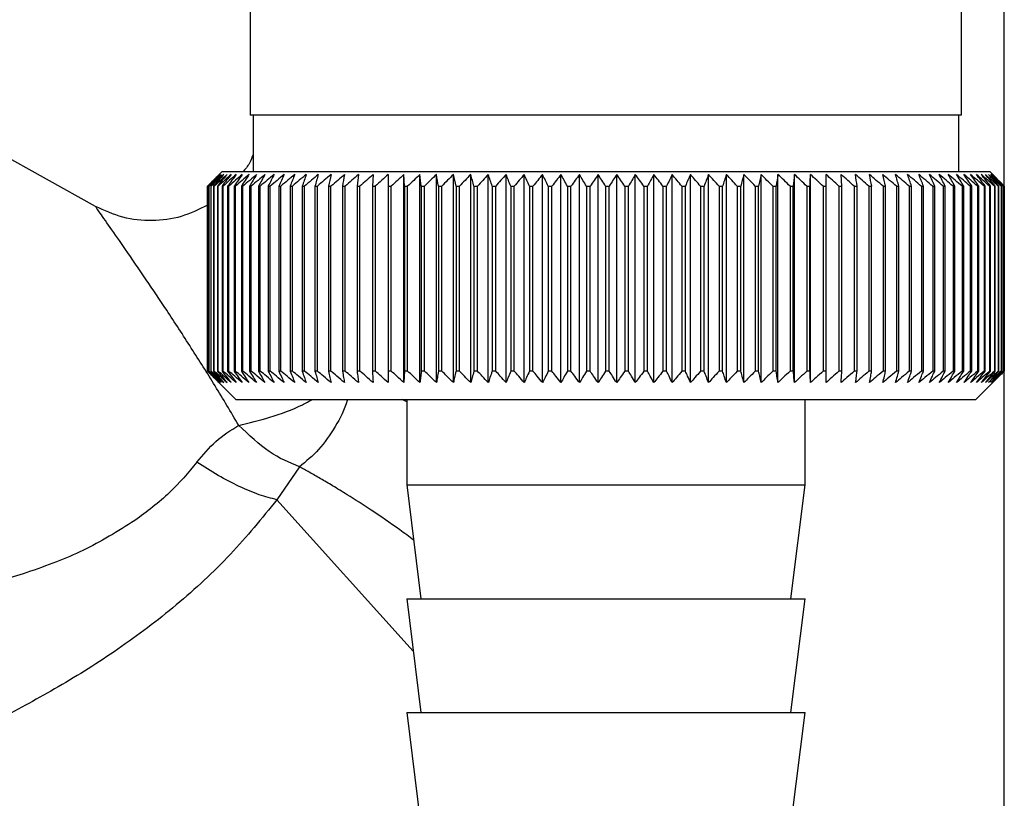
# Model space of a CAD drawing. Units: millimetres. Extents: x 0 to 420, y 0 to 297.
# Drawn here: x 103 to 106, y 151 to 154 of the extents above; entities that cross this region are included whole.
import ezdxf

# ---------------------------------------------------------------- set-up
doc = ezdxf.new("R2010")
doc.units = ezdxf.units.MM
doc.layers.add('DEFAULT', color=179, linetype='Continuous')

msp = doc.modelspace()

# ---------------------------------------------------------------- linework, layer by layer
at = {"layer": 'DEFAULT', "linetype": 'Continuous', "lineweight": 30}
for p, q in [((105.9583, 153.8127), (105.9583, 156.6127)), ((106.1083, 147.5627), (106.1083, 154.6627)), ((103.4583, 154.6127), (103.4583, 153.8127)), ((102.9145, 153.4916), (101.7463, 154.1391)), ((104.7083, 153.8127), (103.4583, 153.8127)), ((103.4683, 153.8127), (103.4683, 153.6127)), ((105.9583, 153.8127), (104.7083, 153.8127)), ((105.9483, 153.6127), (105.9483, 153.8127)), ((103.3583, 153.6127), (103.3273, 153.5817)), ((106.0583, 153.6127), (103.3583, 153.6127)), ((103.8902, 153.6034), (103.8877, 153.5627)), ((104.0004, 153.5627), (103.9983, 153.6034)), ((103.9983, 152.872), (103.9983, 153.6034)), ((104.0549, 152.872), (104.0549, 153.6034)), ((104.113, 152.872), (104.113, 153.6034)), ((104.1725, 152.872), (104.1725, 153.6034)), ((104.2332, 152.872), (104.2332, 153.6034)), ((104.295, 152.872), (104.295, 153.6034)), ((104.3578, 152.872), (104.3578, 153.6034)), ((104.4214, 152.872), (104.4214, 153.6034)), ((104.4856, 152.872), (104.4856, 153.6034)), ((104.5504, 152.872), (104.5504, 153.6034)), ((104.6155, 152.872), (104.6155, 153.6034)), ((104.6808, 152.872), (104.6808, 153.6034)), ((104.7462, 152.872), (104.7462, 153.6034)), ((104.8116, 152.872), (104.8116, 153.6034)), ((104.8767, 152.872), (104.8767, 153.6034)), ((104.9413, 152.872), (104.9413, 153.6034)), ((105.0055, 152.872), (105.0055, 153.6034)), ((105.069, 152.872), (105.069, 153.6034)), ((105.1316, 152.872), (105.1316, 153.6034)), ((105.1932, 152.872), (105.1932, 153.6034)), ((105.2538, 152.872), (105.2538, 153.6034)), ((105.313, 152.872), (105.313, 153.6034)), ((105.3709, 152.872), (105.3709, 153.6034)), ((105.4272, 152.872), (105.4272, 153.6034)), ((105.5377, 153.5627), (105.5348, 153.6034)), ((106.1083, 153.5627), (106.0583, 153.6127)), ((103.3084, 152.9127), (103.3084, 153.5627)), ((103.309, 153.5627), (103.3094, 153.5627)), ((103.309, 153.5627), (103.309, 152.9127)), ((103.3094, 152.9127), (103.3094, 153.5627)), ((103.3126, 153.5627), (103.3137, 153.5627)), ((103.3126, 153.5627), (103.3126, 152.9127)), ((103.3137, 152.9127), (103.3137, 153.5627)), ((103.3195, 153.5627), (103.3212, 153.5627)), ((103.3195, 153.5627), (103.3195, 152.9127)), ((103.3212, 152.9127), (103.3212, 153.5627)), ((103.3296, 153.5627), (103.3319, 153.5627)), ((103.3296, 153.5627), (103.3296, 152.9127)), ((103.3319, 152.9127), (103.3319, 153.5627)), ((103.3429, 153.5627), (103.3458, 153.5627)), ((103.3429, 153.5627), (103.3429, 152.9127)), ((103.3458, 152.9127), (103.3458, 153.5627)), ((103.3593, 153.5627), (103.3628, 153.5627)), ((103.3593, 153.5627), (103.3593, 152.9127)), ((103.3628, 152.9127), (103.3628, 153.5627)), ((103.3789, 153.5627), (103.383, 153.5627)), ((103.3789, 153.5627), (103.3789, 152.9127)), ((103.383, 152.9127), (103.383, 153.5627)), ((103.4015, 153.5627), (103.4062, 153.5627)), ((103.4015, 153.5627), (103.4015, 152.9127)), ((103.4062, 152.9127), (103.4062, 153.5627)), ((103.4272, 153.5627), (103.4324, 153.5627)), ((103.4272, 153.5627), (103.4272, 152.9127)), ((103.4324, 152.9127), (103.4324, 153.5627)), ((103.4559, 153.5627), (103.4616, 153.5627)), ((103.4559, 153.5627), (103.4559, 152.9127)), ((103.4616, 152.9127), (103.4616, 153.5627)), ((103.4874, 153.5627), (103.4937, 153.5627)), ((103.4874, 153.5627), (103.4874, 152.9127)), ((103.4937, 152.9127), (103.4937, 153.5627)), ((103.5218, 153.5627), (103.5286, 153.5627)), ((103.5218, 153.5627), (103.5218, 152.9127)), ((103.5286, 152.9127), (103.5286, 153.5627)), ((103.5589, 153.5627), (103.5662, 153.5627)), ((103.5589, 153.5627), (103.5589, 152.9127)), ((103.5662, 152.9127), (103.5662, 153.5627)), ((103.5987, 153.5627), (103.6065, 153.5627)), ((103.5987, 153.5627), (103.5987, 152.9127)), ((103.6065, 152.9127), (103.6065, 153.5627)), ((103.641, 153.5627), (103.6493, 153.5627)), ((103.641, 153.5627), (103.641, 152.9127)), ((103.6493, 152.9127), (103.6493, 153.5627)), ((103.6858, 153.5627), (103.6946, 153.5627)), ((103.6858, 153.5627), (103.6858, 152.9127)), ((103.6946, 152.9127), (103.6946, 153.5627)), ((103.733, 153.5627), (103.7422, 153.5627)), ((103.733, 153.5627), (103.733, 152.9127)), ((103.7422, 152.9127), (103.7422, 153.5627)), ((103.7825, 153.5627), (103.7921, 153.5627)), ((103.7825, 153.5627), (103.7825, 152.9127)), ((103.7921, 152.9127), (103.7921, 153.5627)), ((103.834, 153.5627), (103.8441, 153.5627)), ((103.834, 153.5627), (103.834, 152.9127)), ((103.8441, 152.9127), (103.8441, 153.5627)), ((103.8877, 153.5627), (103.8981, 153.5627)), ((103.8877, 153.5627), (103.8877, 152.9127)), ((103.8981, 152.9127), (103.8981, 153.5627)), ((103.9432, 153.5627), (103.9539, 153.5627)), ((103.9432, 153.5627), (103.9432, 152.9127)), ((103.9539, 152.9127), (103.9539, 153.5627)), ((104.0004, 153.5627), (104.0115, 153.5627)), ((104.0004, 153.5627), (104.0004, 152.9127)), ((104.0115, 152.9127), (104.0115, 153.5627)), ((104.0594, 153.5627), (104.0708, 153.5627)), ((104.0594, 153.5627), (104.0594, 152.9127)), ((104.0708, 152.9127), (104.0708, 153.5627)), ((104.1198, 153.5627), (104.1315, 153.5627)), ((104.1198, 153.5627), (104.1198, 152.9127)), ((104.1315, 152.9127), (104.1315, 153.5627)), ((104.1816, 153.5627), (104.1935, 153.5627)), ((104.1816, 153.5627), (104.1816, 152.9127)), ((104.1935, 152.9127), (104.1935, 153.5627)), ((104.2446, 153.5627), (104.2567, 153.5627)), ((104.2446, 153.5627), (104.2446, 152.9127)), ((104.2567, 152.9127), (104.2567, 153.5627)), ((104.3087, 153.5627), (104.321, 153.5627)), ((104.3087, 153.5627), (104.3087, 152.9127)), ((104.321, 152.9127), (104.321, 153.5627)), ((104.3737, 153.5627), (104.3862, 153.5627)), ((104.3737, 153.5627), (104.3737, 152.9127)), ((104.3862, 152.9127), (104.3862, 153.5627)), ((104.4395, 153.5627), (104.4521, 153.5627)), ((104.4395, 153.5627), (104.4395, 152.9127)), ((104.4521, 152.9127), (104.4521, 153.5627)), ((104.5059, 153.5627), (104.5186, 153.5627)), ((104.5059, 153.5627), (104.5059, 152.9127)), ((104.5186, 152.9127), (104.5186, 153.5627)), ((104.5728, 153.5627), (104.5855, 153.5627)), ((104.5728, 153.5627), (104.5728, 152.9127)), ((104.5855, 152.9127), (104.5855, 153.5627)), ((104.6399, 153.5627), (104.6528, 153.5627)), ((104.6399, 153.5627), (104.6399, 152.9127)), ((104.6528, 152.9127), (104.6528, 153.5627)), ((104.7073, 153.5627), (104.7073, 152.9127)), ((104.7073, 153.5627), (104.7201, 153.5627)), ((104.7201, 152.9127), (104.7201, 153.5627)), ((104.7746, 153.5627), (104.7874, 153.5627)), ((104.7746, 153.5627), (104.7746, 152.9127)), ((104.7874, 152.9127), (104.7874, 153.5627)), ((104.8418, 153.5627), (104.8546, 153.5627)), ((104.8418, 153.5627), (104.8418, 152.9127)), ((104.8546, 152.9127), (104.8546, 153.5627)), ((104.9087, 153.5627), (104.9214, 153.5627)), ((104.9087, 153.5627), (104.9087, 152.9127)), ((104.9214, 152.9127), (104.9214, 153.5627)), ((104.9751, 153.5627), (104.9877, 153.5627)), ((104.9751, 153.5627), (104.9751, 152.9127)), ((104.9877, 152.9127), (104.9877, 153.5627)), ((105.041, 153.5627), (105.0534, 153.5627)), ((105.041, 153.5627), (105.041, 152.9127)), ((105.0534, 152.9127), (105.0534, 153.5627)), ((105.106, 153.5627), (105.1183, 153.5627)), ((105.106, 153.5627), (105.106, 152.9127)), ((105.1183, 152.9127), (105.1183, 153.5627)), ((105.1701, 153.5627), (105.1822, 153.5627)), ((105.1701, 153.5627), (105.1701, 152.9127)), ((105.1822, 152.9127), (105.1822, 153.5627)), ((105.2331, 153.5627), (105.245, 153.5627)), ((105.2331, 153.5627), (105.2331, 152.9127)), ((105.245, 152.9127), (105.245, 153.5627)), ((105.295, 153.5627), (105.3066, 153.5627)), ((105.295, 153.5627), (105.295, 152.9127)), ((105.3066, 152.9127), (105.3066, 153.5627)), ((105.3554, 153.5627), (105.3668, 153.5627)), ((105.3554, 153.5627), (105.3554, 152.9127)), ((105.3668, 152.9127), (105.3668, 153.5627)), ((105.4144, 153.5627), (105.4255, 153.5627)), ((105.4144, 153.5627), (105.4144, 152.9127)), ((105.4255, 152.9127), (105.4255, 153.5627)), ((105.4718, 153.5627), (105.4825, 153.5627)), ((105.4718, 153.5627), (105.4718, 152.9127)), ((105.4825, 152.9127), (105.4825, 153.5627)), ((105.5273, 153.5627), (105.5377, 153.5627)), ((105.5273, 153.5627), (105.5273, 152.9127)), ((105.5377, 152.9127), (105.5377, 153.5627)), ((105.581, 153.5627), (105.591, 153.5627)), ((105.581, 153.5627), (105.581, 152.9127)), ((105.591, 152.9127), (105.591, 153.5627)), ((105.6327, 153.5627), (105.6422, 153.5627)), ((105.6327, 153.5627), (105.6327, 152.9127)), ((105.6422, 152.9127), (105.6422, 153.5627)), ((105.6822, 153.5627), (105.6913, 153.5627)), ((105.6822, 153.5627), (105.6822, 152.9127)), ((105.6913, 152.9127), (105.6913, 153.5627)), ((105.7294, 153.5627), (105.7382, 153.5627)), ((105.7294, 153.5627), (105.7294, 152.9127)), ((105.7382, 152.9127), (105.7382, 153.5627)), ((105.7743, 153.5627), (105.7826, 153.5627)), ((105.7743, 153.5627), (105.7743, 152.9127)), ((105.7826, 152.9127), (105.7826, 153.5627)), ((105.8168, 153.5627), (105.8245, 153.5627)), ((105.8168, 153.5627), (105.8168, 152.9127)), ((105.8245, 152.9127), (105.8245, 153.5627)), ((105.8566, 153.5627), (105.8639, 153.5627)), ((105.8566, 153.5627), (105.8566, 152.9127)), ((105.8639, 152.9127), (105.8639, 153.5627)), ((105.8938, 153.5627), (105.9006, 153.5627)), ((105.8938, 153.5627), (105.8938, 152.9127)), ((105.9006, 152.9127), (105.9006, 153.5627)), ((105.9283, 153.5627), (105.9345, 153.5627)), ((105.9283, 153.5627), (105.9283, 152.9127)), ((105.9345, 152.9127), (105.9345, 153.5627)), ((105.9599, 153.5627), (105.9656, 153.5627)), ((105.9599, 153.5627), (105.9599, 152.9127)), ((105.9656, 152.9127), (105.9656, 153.5627)), ((105.9886, 153.5627), (105.9938, 153.5627)), ((105.9886, 153.5627), (105.9886, 152.9127)), ((105.9938, 152.9127), (105.9938, 153.5627)), ((106.0144, 153.5627), (106.019, 153.5627)), ((106.0144, 153.5627), (106.0144, 152.9127)), ((106.019, 152.9127), (106.019, 153.5627)), ((106.0371, 153.5627), (106.0411, 153.5627)), ((106.0371, 153.5627), (106.0371, 152.9127)), ((106.0411, 152.9127), (106.0411, 153.5627)), ((106.0568, 153.5627), (106.0602, 153.5627)), ((106.0568, 153.5627), (106.0568, 152.9127)), ((106.0602, 152.9127), (106.0602, 153.5627)), ((106.0734, 153.5627), (106.0761, 153.5627)), ((106.0734, 153.5627), (106.0734, 152.9127)), ((106.0761, 152.9127), (106.0761, 153.5627)), ((106.0867, 153.5627), (106.0889, 153.5627)), ((106.0867, 153.5627), (106.0867, 152.9127)), ((106.0889, 152.9127), (106.0889, 153.5627)), ((106.0969, 153.5627), (106.0985, 153.5627)), ((106.0969, 153.5627), (106.0969, 152.9127)), ((106.0985, 152.9127), (106.0985, 153.5627)), ((106.1039, 153.5627), (106.1049, 153.5627)), ((106.1039, 153.5627), (106.1039, 152.9127)), ((106.1049, 152.9127), (106.1049, 153.5627)), ((106.1077, 153.5627), (106.108, 153.5627)), ((106.1077, 153.5627), (106.1077, 152.9127)), ((106.108, 152.9127), (106.108, 153.5627)), ((106.1083, 153.5627), (106.1083, 153.5627)), ((106.1083, 153.5627), (106.1083, 152.9127)), ((106.1083, 152.9127), (106.1083, 153.5627)), ((103.3094, 152.9127), (103.309, 152.9127)), ((103.3137, 152.9127), (103.3126, 152.9127)), ((103.3212, 152.9127), (103.3195, 152.9127)), ((103.3319, 152.9127), (103.3296, 152.9127)), ((103.3458, 152.9127), (103.3429, 152.9127)), ((103.3628, 152.9127), (103.3593, 152.9127)), ((103.383, 152.9127), (103.3789, 152.9127)), ((103.4062, 152.9127), (103.4015, 152.9127)), ((103.4324, 152.9127), (103.4272, 152.9127)), ((103.4616, 152.9127), (103.4559, 152.9127)), ((103.4937, 152.9127), (103.4874, 152.9127)), ((103.5286, 152.9127), (103.5218, 152.9127)), ((103.5662, 152.9127), (103.5589, 152.9127)), ((103.6065, 152.9127), (103.5987, 152.9127)), ((103.6493, 152.9127), (103.641, 152.9127)), ((103.6946, 152.9127), (103.6858, 152.9127)), ((103.7422, 152.9127), (103.733, 152.9127)), ((103.7921, 152.9127), (103.7825, 152.9127)), ((103.8441, 152.9127), (103.834, 152.9127)), ((103.8981, 152.9127), (103.8877, 152.9127)), ((103.9539, 152.9127), (103.9432, 152.9127)), ((104.0115, 152.9127), (104.0004, 152.9127)), ((104.0708, 152.9127), (104.0594, 152.9127)), ((104.1315, 152.9127), (104.1198, 152.9127)), ((104.1935, 152.9127), (104.1816, 152.9127)), ((104.2567, 152.9127), (104.2446, 152.9127)), ((104.321, 152.9127), (104.3087, 152.9127)), ((104.3862, 152.9127), (104.3737, 152.9127)), ((104.4521, 152.9127), (104.4395, 152.9127)), ((104.5186, 152.9127), (104.5059, 152.9127)), ((104.5855, 152.9127), (104.5728, 152.9127)), ((104.6528, 152.9127), (104.6399, 152.9127)), ((104.7201, 152.9127), (104.7073, 152.9127)), ((104.7874, 152.9127), (104.7746, 152.9127)), ((104.8546, 152.9127), (104.8418, 152.9127)), ((104.9214, 152.9127), (104.9087, 152.9127)), ((104.9877, 152.9127), (104.9751, 152.9127)), ((105.0534, 152.9127), (105.041, 152.9127)), ((105.1183, 152.9127), (105.106, 152.9127)), ((105.1822, 152.9127), (105.1701, 152.9127)), ((105.245, 152.9127), (105.2331, 152.9127)), ((105.3066, 152.9127), (105.295, 152.9127)), ((105.3668, 152.9127), (105.3554, 152.9127)), ((105.4255, 152.9127), (105.4144, 152.9127)), ((105.4825, 152.9127), (105.4718, 152.9127)), ((105.5377, 152.9127), (105.5273, 152.9127)), ((105.591, 152.9127), (105.581, 152.9127)), ((105.6422, 152.9127), (105.6327, 152.9127)), ((105.6913, 152.9127), (105.6822, 152.9127)), ((105.7382, 152.9127), (105.7294, 152.9127)), ((105.7826, 152.9127), (105.7743, 152.9127)), ((105.8245, 152.9127), (105.8168, 152.9127)), ((105.8639, 152.9127), (105.8566, 152.9127)), ((105.9006, 152.9127), (105.8938, 152.9127)), ((105.9345, 152.9127), (105.9283, 152.9127)), ((105.9656, 152.9127), (105.9599, 152.9127)), ((105.9938, 152.9127), (105.9886, 152.9127)), ((106.0083, 152.8127), (106.1083, 152.9127)), ((106.019, 152.9127), (106.0144, 152.9127)), ((106.0411, 152.9127), (106.0371, 152.9127)), ((106.0602, 152.9127), (106.0568, 152.9127)), ((106.0761, 152.9127), (106.0734, 152.9127)), ((106.0889, 152.9127), (106.0867, 152.9127)), ((106.0985, 152.9127), (106.0969, 152.9127)), ((106.1049, 152.9127), (106.1039, 152.9127)), ((106.108, 152.9127), (106.1077, 152.9127)), ((106.1083, 152.9127), (106.1083, 152.9127)), ((103.3273, 152.8937), (103.4083, 152.8127)), ((103.4083, 152.8127), (106.0083, 152.8127)), ((104.0083, 152.8042), (103.9926, 152.8127)), ((104.0083, 152.8127), (104.0083, 152.5127)), ((105.4083, 152.5127), (105.4083, 152.8127)), ((103.6315, 152.5763), (103.5519, 152.4604)), ((104.0083, 152.5127), (104.0583, 152.1127)), ((104.0083, 152.5127), (105.4083, 152.5127)), ((105.3583, 152.1127), (105.4083, 152.5127)), ((104.0315, 151.9278), (103.5519, 152.4604)), ((104.0083, 152.1127), (104.0583, 151.7127)), ((104.0083, 152.1127), (105.4083, 152.1127)), ((105.3583, 151.7127), (105.4083, 152.1127)), ((104.0083, 151.7127), (104.0583, 151.3127)), ((104.0083, 151.7127), (105.4083, 151.7127)), ((105.3583, 151.3127), (105.4083, 151.7127))]:
    msp.add_line(p, q, dxfattribs=at)
at = {"layer": 'DEFAULT', "linetype": 'Continuous', "lineweight": 30, "flags": 128}
for points in [[(103.9434, 153.6034), (103.9434, 153.5984), (103.9433, 153.5933), (103.9433, 153.5882), (103.9433, 153.5831), (103.9432, 153.578), (103.9432, 153.5729), (103.9432, 153.5678), (103.9432, 153.5627)], [(105.4255, 153.5627), (105.4257, 153.5678), (105.4259, 153.5729), (105.4261, 153.578), (105.4263, 153.5831), (105.4266, 153.5882), (105.4268, 153.5933), (105.427, 153.5984), (105.4272, 153.6034)], [(105.4825, 153.5627), (105.4824, 153.5678), (105.4823, 153.5729), (105.4823, 153.578), (105.4822, 153.5831), (105.4821, 153.5882), (105.482, 153.5933), (105.482, 153.5984), (105.4819, 153.6034)]]:
    msp.add_lwpolyline(points, dxfattribs=at)
at = {"layer": 'DEFAULT', "linetype": 'Continuous', "lineweight": 30}
for centre, radius, start, end in [((109.6041, 147.3046), 8.8769, 134.79988, 135.17156), ((109.5281, 147.4687), 8.7071, 135.20605, 135.5823), ((109.6087, 147.1098), 9.0178, 133.93794, 134.30944), ((109.5378, 147.6723), 8.5703, 136.20701, 136.58284), ((109.621, 146.925), 9.1565, 133.16645, 133.53751), ((109.5603, 147.8813), 8.4395, 137.3113, 137.68615), ((109.6395, 146.7519), 9.2902, 132.48093, 132.85137), ((109.5983, 148.0938), 8.319, 138.52493, 138.89806), ((109.6629, 146.5921), 9.4165, 131.87734, 132.24707), ((109.6556, 148.3078), 8.2137, 139.85422, 140.2247), ((109.6902, 146.4472), 9.5333, 131.35213, 131.72109), ((109.7365, 148.5214), 8.1292, 141.30574, 141.67241), ((109.7205, 146.3184), 9.6385, 130.90218, 131.27039), ((109.8468, 148.7325), 8.0725, 142.88617, 143.24763), ((109.753, 146.207), 9.7306, 130.52481, 130.89232), ((109.9939, 148.9392), 8.0521, 144.60207, 144.95664), ((109.7872, 146.1139), 9.8082, 130.21779, 130.58469), ((110.1877, 149.1397), 8.0788, 146.45967, 146.80535), ((109.8224, 146.0401), 9.8702, 129.9793, 130.34569), ((110.4414, 149.332), 8.1668, 148.46451, 148.79899), ((109.8584, 145.9862), 9.9157, 129.80792, 130.17393), ((110.7734, 149.5143), 8.3352, 150.62104, 150.94166), ((109.8947, 145.9528), 9.9441, 129.70263, 130.0684), ((111.2102, 149.6851), 8.611, 152.93216, 153.23593), ((109.9313, 145.94), 9.9549, 129.66282, 130.0285), ((111.7913, 149.8426), 9.0339, 155.39861, 155.68224), ((109.9679, 145.9482), 9.948, 129.68824, 130.05398), ((112.5781, 149.9855), 9.6658, 158.01841, 158.27839), ((110.0044, 145.9771), 9.9235, 129.77905, 130.14499), ((113.6725, 150.1123), 10.6083, 160.78628, 161.01895), ((110.041, 146.0265), 9.8817, 129.93578, 130.30207), ((115.2559, 150.2221), 12.0427, 163.69309, 163.89478), ((110.0777, 146.096), 9.8233, 130.15936, 130.52614), ((117.6873, 150.3136), 14.3275, 166.72549, 166.89269), ((110.1148, 146.1848), 9.749, 130.45113, 130.8185), ((121.7894, 150.3861), 18.285, 169.8658, 169.99536), ((110.1526, 146.2923), 9.66, 130.8128, 131.18085), ((129.9589, 150.439), 26.311, 173.09217, 173.18146), ((110.1915, 146.4173), 9.5575, 131.24653, 131.61533), ((110.232, 146.5588), 9.4432, 131.7549, 132.12446), ((110.2749, 146.7154), 9.3188, 132.34091, 132.7112), ((110.321, 146.8857), 9.1865, 133.00803, 133.37897), ((75.5296, 150.4464), 28.6995, 6.23379, 6.31554), ((110.3714, 147.0681), 9.0487, 133.76019, 134.13162), ((85.0652, 150.3972), 19.3157, 9.43245, 9.55488), ((110.4274, 147.2609), 8.908, 134.60178, 134.97344), ((89.6538, 150.3282), 14.8835, 12.55194, 12.71254), ((110.4906, 147.4623), 8.7675, 135.53765, 135.9092), ((92.3201, 150.24), 12.3788, 15.57025, 15.76594), ((110.563, 147.6705), 8.6306, 136.57311, 136.94408), ((94.0416, 150.1335), 10.8246, 18.46932, 18.69664), ((110.647, 147.8835), 8.5013, 137.7139, 138.08368), ((95.23, 150.0097), 9.8097, 21.2352, 21.4905), ((110.7455, 148.0994), 8.3839, 138.96614, 139.33392), ((96.089, 149.8696), 9.1307, 23.85804, 24.13765), ((110.8624, 148.3161), 8.2837, 140.33625, 140.70105), ((96.7307, 149.7146), 8.6753, 26.33177, 26.63214), ((111.0025, 148.5317), 8.2069, 141.83086, 142.19145), ((97.2223, 149.5462), 8.3763, 28.65364, 28.97143), ((111.172, 148.7442), 8.1609, 143.45661, 143.81153), ((97.6062, 149.3658), 8.1907, 30.82367, 31.15584), ((111.3791, 148.9515), 8.1551, 145.22, 145.56748), ((97.9107, 149.1752), 8.0898, 32.84406, 33.1879), ((111.6345, 149.1519), 8.2015, 147.12705, 147.46501), ((98.1553, 148.9761), 8.0531, 34.71869, 35.07181), ((111.9532, 149.3433), 8.3157, 149.183, 149.50903), ((98.3541, 148.7704), 8.0658, 36.4526, 36.81295), ((112.3561, 149.5241), 8.5196, 151.3918, 151.70318), ((98.5173, 148.5599), 8.1166, 38.05162, 38.41746), ((112.8738, 149.6926), 8.8441, 153.7557, 154.04936), ((98.6524, 148.3466), 8.1966, 39.52198, 39.89186), ((113.5522, 149.8472), 9.3358, 156.27456, 156.54717), ((98.7656, 148.1325), 8.2986, 40.8701, 41.24282), ((114.4648, 149.9864), 10.068, 158.94536, 159.19339), ((98.8612, 147.9196), 8.4168, 42.10234, 42.47694), ((115.7357, 150.1091), 11.165, 161.76155, 161.98137), ((98.9428, 147.7099), 8.546, 43.2249, 43.6006), ((117.5936, 150.214), 12.8552, 164.71261, 164.90062), ((99.0135, 147.5052), 8.6821, 44.24366, 44.61987), ((120.5106, 150.3002), 15.6104, 167.78371, 167.93654), ((99.0754, 147.3074), 8.8211, 45.16416, 45.54042), ((125.6457, 150.367), 20.5886, 170.95571, 171.0704), ((99.1305, 147.1185), 8.9598, 45.99152, 46.36748), ((136.8047, 150.4135), 31.5952, 174.20546, 174.27965), ((99.1803, 146.9402), 9.0952, 46.7304, 47.10584), ((99.2259, 146.774), 9.2248, 47.38505, 47.75982), ((99.2686, 146.6216), 9.3462, 47.95926, 48.33327), ((99.309, 146.4843), 9.4574, 48.45634, 48.82958), ((99.3478, 146.3635), 9.5566, 48.8792, 49.2517), ((80.9483, 150.3928), 24.8457, 7.32997, 7.42463), ((99.3856, 146.2602), 9.6423, 49.23031, 49.60213), ((88.241, 150.3361), 17.6979, 10.50463, 10.6387), ((99.4227, 146.1754), 9.7132, 49.51172, 49.88295), ((92.0297, 150.2596), 14.0553, 13.59221, 13.76299), ((99.4595, 146.1099), 9.7684, 49.72506, 50.09583), ((94.3167, 150.1639), 11.9164, 16.57198, 16.7763), ((99.4961, 146.0643), 9.807, 49.8716, 50.24203), ((95.8229, 150.05), 10.561, 19.42728, 19.66163), ((99.5327, 146.039), 9.8284, 49.95218, 50.32243), ((96.8713, 149.9189), 9.6663, 22.14556, 22.40631), ((99.5693, 146.0342), 9.8325, 49.96727, 50.33748), ((97.6288, 149.7718), 9.0657, 24.71832, 25.00187), ((99.6058, 146.0501), 9.819, 49.91696, 50.28729), ((98.19, 149.6101), 8.6646, 27.14067, 27.44357), ((99.6421, 146.0864), 9.7883, 49.80096, 50.17156), ((98.6127, 149.4353), 8.405, 29.41086, 29.72991), ((99.6779, 146.1428), 9.7407, 49.61859, 49.98959), ((98.9344, 149.249), 8.249, 31.52972, 31.86203), ((99.7129, 146.2187), 9.677, 49.36878, 49.74032), ((99.1801, 149.0529), 8.171, 33.50008, 33.84307), ((99.7467, 146.3136), 9.5979, 49.05009, 49.42226), ((99.3677, 148.8488), 8.1523, 35.32628, 35.67771), ((99.7787, 146.4264), 9.5048, 48.66063, 49.03353), ((99.5099, 148.6387), 8.1795, 37.01366, 37.37162), ((99.8084, 146.5563), 9.3989, 48.19815, 48.57181), ((99.6162, 148.4244), 8.2419, 38.56822, 38.93109), ((99.835, 146.7019), 9.282, 47.65994, 48.03437), ((99.6937, 148.208), 8.3312, 39.99629, 40.36272), ((99.8576, 146.8618), 9.1559, 47.04288, 47.41802), ((99.7482, 147.9914), 8.4407, 41.3043, 41.67318), ((99.8751, 147.0348), 9.0229, 46.34338, 46.71912), ((99.7839, 147.7767), 8.5646, 42.49855, 42.86901), ((99.8862, 147.219), 8.8853, 45.55742, 45.93358), ((99.8043, 147.5659), 8.6983, 43.58516, 43.95649), ((100.1925, 147.6281), 8.3796, 45.09118, 45.26899), ((100.0571, 147.6025), 8.4934, 44.56757, 44.7414)]:
    msp.add_arc(centre, radius, start, end, dxfattribs=at)
for points, knots in [([(103.4683, 153.6744), (103.4647, 153.6636), (103.4568, 153.6407), (103.4409, 153.6224), (103.4325, 153.6127)], [0, 0, 0, 0, 0.472166, 1, 1, 1, 1]), ([(103.3084, 153.4959), (103.2782, 153.4809), (103.2169, 153.4506), (103.1136, 153.4377), (103.0092, 153.4483), (102.946, 153.4772), (102.9144, 153.4916)], [0, 0, 0, 0, 0.2445115, 0.4960859, 0.7480625, 1, 1, 1, 1]), ([(103.418, 152.722), (103.3904, 152.7686), (103.3355, 152.8615), (103.2499, 152.9966), (103.1684, 153.1216), (103.0899, 153.2385), (103.0216, 153.3383), (102.9644, 153.4206), (102.9231, 153.4794), (102.9173, 153.4876), (102.9145, 153.4916)], [0, 0, 0, 0, 0.134819, 0.269261, 0.410087, 0.530885, 0.663428, 0.776974, 0.89118, 1, 1, 1, 1]), ([(103.3491, 152.872), (103.3416, 152.8795), (103.328, 152.8931), (103.3144, 152.9067), (103.3084, 152.9127)], [0, 0, 0, 0, 0.55565, 1, 1, 1, 1]), ([(103.309, 152.9127), (103.3165, 152.9051), (103.3299, 152.8914), (103.3433, 152.8779), (103.3491, 152.872)], [0, 0, 0, 0, 0.5643403, 1, 1, 1, 1]), ([(103.3514, 152.872), (103.3436, 152.8795), (103.3296, 152.8931), (103.3156, 152.9067), (103.3094, 152.9127)], [0, 0, 0, 0, 0.55565, 1, 1, 1, 1]), ([(103.3126, 152.9127), (103.3199, 152.9051), (103.3328, 152.8914), (103.3458, 152.8779), (103.3514, 152.872)], [0, 0, 0, 0, 0.5643403, 1, 1, 1, 1]), ([(103.3568, 152.872), (103.3488, 152.8795), (103.3344, 152.8931), (103.3201, 152.9067), (103.3137, 152.9127)], [0, 0, 0, 0, 0.55565, 1, 1, 1, 1]), ([(103.3195, 152.9127), (103.3265, 152.9051), (103.3389, 152.8914), (103.3514, 152.8779), (103.3568, 152.872)], [0, 0, 0, 0, 0.56434, 1, 1, 1, 1]), ([(103.3653, 152.872), (103.3571, 152.8795), (103.3424, 152.8931), (103.3277, 152.9067), (103.3212, 152.9127)], [0, 0, 0, 0, 0.55565, 1, 1, 1, 1]), ([(103.3296, 152.9127), (103.3363, 152.9051), (103.3482, 152.8914), (103.3601, 152.8779), (103.3653, 152.872)], [0, 0, 0, 0, 0.56434, 1, 1, 1, 1]), ([(103.377, 152.872), (103.3686, 152.8795), (103.3535, 152.8931), (103.3385, 152.9067), (103.3319, 152.9127)], [0, 0, 0, 0, 0.55565, 1, 1, 1, 1]), ([(103.3429, 152.9127), (103.3493, 152.9051), (103.3606, 152.8914), (103.372, 152.8779), (103.377, 152.872)], [0, 0, 0, 0, 0.56434, 1, 1, 1, 1]), ([(103.3917, 152.872), (103.3832, 152.8795), (103.3678, 152.8931), (103.3526, 152.9067), (103.3458, 152.9127)], [0, 0, 0, 0, 0.5556499, 1, 1, 1, 1]), ([(103.3593, 152.9127), (103.3654, 152.9051), (103.3762, 152.8914), (103.387, 152.8779), (103.3917, 152.872)], [0, 0, 0, 0, 0.56434, 1, 1, 1, 1]), ([(103.4095, 152.872), (103.4008, 152.8795), (103.3852, 152.8931), (103.3697, 152.9067), (103.3628, 152.9127)], [0, 0, 0, 0, 0.55565, 1, 1, 1, 1]), ([(103.3789, 152.9127), (103.3846, 152.9051), (103.3948, 152.8914), (103.405, 152.8779), (103.4095, 152.872)], [0, 0, 0, 0, 0.56434, 1, 1, 1, 1]), ([(103.4303, 152.872), (103.4215, 152.8795), (103.4057, 152.8931), (103.39, 152.9067), (103.383, 152.9127)], [0, 0, 0, 0, 0.55565, 1, 1, 1, 1]), ([(103.4015, 152.9127), (103.4069, 152.9051), (103.4165, 152.8914), (103.4261, 152.8779), (103.4303, 152.872)], [0, 0, 0, 0, 0.56434, 1, 1, 1, 1]), ([(103.454, 152.872), (103.4451, 152.8795), (103.4292, 152.8931), (103.4133, 152.9067), (103.4062, 152.9127)], [0, 0, 0, 0, 0.55565, 1, 1, 1, 1]), ([(103.4272, 152.9127), (103.4322, 152.9051), (103.4412, 152.8914), (103.4501, 152.8779), (103.454, 152.872)], [0, 0, 0, 0, 0.56434, 1, 1, 1, 1]), ([(103.4807, 152.872), (103.4717, 152.8795), (103.4556, 152.8931), (103.4396, 152.9067), (103.4324, 152.9127)], [0, 0, 0, 0, 0.55565, 1, 1, 1, 1]), ([(103.4559, 152.9127), (103.4605, 152.9051), (103.4688, 152.8914), (103.4771, 152.8779), (103.4807, 152.872)], [0, 0, 0, 0, 0.56434, 1, 1, 1, 1]), ([(103.5102, 152.872), (103.5012, 152.8795), (103.485, 152.8931), (103.4688, 152.9067), (103.4616, 152.9127)], [0, 0, 0, 0, 0.5556499, 1, 1, 1, 1]), ([(103.4874, 152.9127), (103.4917, 152.9051), (103.4992, 152.8914), (103.5069, 152.8779), (103.5102, 152.872)], [0, 0, 0, 0, 0.56434, 1, 1, 1, 1]), ([(103.5424, 152.872), (103.5334, 152.8795), (103.5171, 152.8931), (103.5009, 152.9067), (103.4937, 152.9127)], [0, 0, 0, 0, 0.55565, 1, 1, 1, 1]), ([(103.5218, 152.9127), (103.5256, 152.9051), (103.5325, 152.8914), (103.5394, 152.8779), (103.5424, 152.872)], [0, 0, 0, 0, 0.5643403, 1, 1, 1, 1]), ([(103.5774, 152.872), (103.5683, 152.8795), (103.5521, 152.8931), (103.5358, 152.9067), (103.5286, 152.9127)], [0, 0, 0, 0, 0.55565, 1, 1, 1, 1]), ([(103.5589, 152.9127), (103.5624, 152.9051), (103.5685, 152.8914), (103.5747, 152.8779), (103.5774, 152.872)], [0, 0, 0, 0, 0.56434, 1, 1, 1, 1]), ([(103.615, 152.872), (103.6059, 152.8795), (103.5897, 152.8931), (103.5734, 152.9067), (103.5662, 152.9127)], [0, 0, 0, 0, 0.55565, 1, 1, 1, 1]), ([(103.5987, 152.9127), (103.6017, 152.9051), (103.6072, 152.8914), (103.6126, 152.8779), (103.615, 152.872)], [0, 0, 0, 0, 0.56434, 1, 1, 1, 1]), ([(103.6551, 152.872), (103.6461, 152.8795), (103.6299, 152.8931), (103.6137, 152.9067), (103.6065, 152.9127)], [0, 0, 0, 0, 0.55565, 1, 1, 1, 1]), ([(103.641, 152.9127), (103.6436, 152.9051), (103.6483, 152.8914), (103.653, 152.8779), (103.6551, 152.872)], [0, 0, 0, 0, 0.56434, 1, 1, 1, 1]), ([(103.6977, 152.872), (103.6887, 152.8795), (103.6726, 152.8931), (103.6565, 152.9067), (103.6493, 152.9127)], [0, 0, 0, 0, 0.55565, 1, 1, 1, 1]), ([(103.6858, 152.9127), (103.688, 152.9051), (103.692, 152.8914), (103.6959, 152.8779), (103.6977, 152.872)], [0, 0, 0, 0, 0.56434, 1, 1, 1, 1]), ([(103.7425, 152.872), (103.7337, 152.8795), (103.7176, 152.8931), (103.7017, 152.9067), (103.6946, 152.9127)], [0, 0, 0, 0, 0.55565, 1, 1, 1, 1]), ([(103.733, 152.9127), (103.7348, 152.9051), (103.738, 152.8914), (103.7412, 152.8779), (103.7425, 152.872)], [0, 0, 0, 0, 0.56434, 1, 1, 1, 1]), ([(103.7897, 152.872), (103.7809, 152.8795), (103.765, 152.8931), (103.7493, 152.9067), (103.7422, 152.9127)], [0, 0, 0, 0, 0.5556499, 1, 1, 1, 1]), ([(103.7825, 152.9127), (103.7838, 152.9051), (103.7862, 152.8914), (103.7886, 152.8779), (103.7897, 152.872)], [0, 0, 0, 0, 0.56434, 1, 1, 1, 1]), ([(103.8389, 152.872), (103.8302, 152.8795), (103.8146, 152.8931), (103.799, 152.9067), (103.7921, 152.9127)], [0, 0, 0, 0, 0.55565, 1, 1, 1, 1]), ([(103.834, 152.9127), (103.835, 152.9051), (103.8366, 152.8914), (103.8382, 152.8779), (103.8389, 152.872)], [0, 0, 0, 0, 0.56434, 1, 1, 1, 1]), ([(103.8902, 152.872), (103.8817, 152.8795), (103.8662, 152.8931), (103.8509, 152.9067), (103.8441, 152.9127)], [0, 0, 0, 0, 0.55565, 1, 1, 1, 1]), ([(103.8877, 152.9127), (103.8881, 152.9051), (103.889, 152.8914), (103.8898, 152.8779), (103.8902, 152.872)], [0, 0, 0, 0, 0.56434, 1, 1, 1, 1]), ([(103.9434, 152.872), (103.935, 152.8795), (103.9198, 152.8931), (103.9048, 152.9067), (103.8981, 152.9127)], [0, 0, 0, 0, 0.5556499, 1, 1, 1, 1]), ([(103.9432, 152.9127), (103.9432, 152.9051), (103.9433, 152.8914), (103.9433, 152.8779), (103.9434, 152.872)], [0, 0, 0, 0, 0.5643403, 1, 1, 1, 1]), ([(103.9983, 152.872), (103.9901, 152.8795), (103.9753, 152.8931), (103.9605, 152.9067), (103.9539, 152.9127)], [0, 0, 0, 0, 0.55565, 1, 1, 1, 1]), ([(104.0004, 152.9127), (104, 152.9051), (103.9993, 152.8914), (103.9986, 152.8779), (103.9983, 152.872)], [0, 0, 0, 0, 0.56434, 1, 1, 1, 1]), ([(104.0549, 152.872), (104.0469, 152.8795), (104.0324, 152.8931), (104.0179, 152.9067), (104.0115, 152.9127)], [0, 0, 0, 0, 0.55565, 1, 1, 1, 1]), ([(104.0594, 152.9127), (104.0585, 152.9051), (104.057, 152.8914), (104.0555, 152.8779), (104.0549, 152.872)], [0, 0, 0, 0, 0.56434, 1, 1, 1, 1]), ([(104.113, 152.872), (104.1052, 152.8795), (104.0911, 152.8931), (104.077, 152.9067), (104.0708, 152.9127)], [0, 0, 0, 0, 0.55565, 1, 1, 1, 1]), ([(104.1198, 152.9127), (104.1185, 152.9051), (104.1163, 152.8914), (104.114, 152.8779), (104.113, 152.872)], [0, 0, 0, 0, 0.56434, 1, 1, 1, 1]), ([(104.1725, 152.872), (104.1649, 152.8795), (104.1512, 152.8931), (104.1375, 152.9067), (104.1315, 152.9127)], [0, 0, 0, 0, 0.55565, 1, 1, 1, 1]), ([(104.1816, 152.9127), (104.1799, 152.9051), (104.1768, 152.8914), (104.1738, 152.8779), (104.1725, 152.872)], [0, 0, 0, 0, 0.56434, 1, 1, 1, 1]), ([(104.2332, 152.872), (104.2258, 152.8795), (104.2126, 152.8931), (104.1994, 152.9067), (104.1935, 152.9127)], [0, 0, 0, 0, 0.55565, 1, 1, 1, 1]), ([(104.2446, 152.9127), (104.2425, 152.9051), (104.2387, 152.8914), (104.2348, 152.8779), (104.2332, 152.872)], [0, 0, 0, 0, 0.56434, 1, 1, 1, 1]), ([(104.295, 152.872), (104.2879, 152.8795), (104.2751, 152.8931), (104.2624, 152.9067), (104.2567, 152.9127)], [0, 0, 0, 0, 0.55565, 1, 1, 1, 1]), ([(104.3087, 152.9127), (104.3061, 152.9051), (104.3016, 152.8914), (104.297, 152.8779), (104.295, 152.872)], [0, 0, 0, 0, 0.56434, 1, 1, 1, 1]), ([(104.3578, 152.872), (104.3509, 152.8795), (104.3387, 152.8931), (104.3264, 152.9067), (104.321, 152.9127)], [0, 0, 0, 0, 0.55565, 1, 1, 1, 1]), ([(104.3737, 152.9127), (104.3707, 152.9051), (104.3654, 152.8914), (104.3601, 152.8779), (104.3578, 152.872)], [0, 0, 0, 0, 0.56434, 1, 1, 1, 1]), ([(104.4214, 152.872), (104.4148, 152.8795), (104.4031, 152.8931), (104.3914, 152.9067), (104.3862, 152.9127)], [0, 0, 0, 0, 0.55565, 1, 1, 1, 1]), ([(104.4395, 152.9127), (104.4361, 152.9051), (104.43, 152.8914), (104.424, 152.8779), (104.4214, 152.872)], [0, 0, 0, 0, 0.56434, 1, 1, 1, 1]), ([(104.4856, 152.872), (104.4794, 152.8795), (104.4682, 152.8931), (104.457, 152.9067), (104.4521, 152.9127)], [0, 0, 0, 0, 0.55565, 1, 1, 1, 1]), ([(104.5059, 152.9127), (104.5021, 152.9051), (104.4953, 152.8914), (104.4886, 152.8779), (104.4856, 152.872)], [0, 0, 0, 0, 0.5643403, 1, 1, 1, 1]), ([(104.5504, 152.872), (104.5445, 152.8795), (104.5338, 152.8931), (104.5233, 152.9067), (104.5186, 152.9127)], [0, 0, 0, 0, 0.55565, 1, 1, 1, 1]), ([(104.5728, 152.9127), (104.5686, 152.9051), (104.5611, 152.8914), (104.5536, 152.8779), (104.5504, 152.872)], [0, 0, 0, 0, 0.56434, 1, 1, 1, 1]), ([(104.6155, 152.872), (104.6099, 152.8795), (104.5999, 152.8931), (104.59, 152.9067), (104.5855, 152.9127)], [0, 0, 0, 0, 0.55565, 1, 1, 1, 1]), ([(104.6399, 152.9127), (104.6354, 152.9051), (104.6272, 152.8914), (104.6191, 152.8779), (104.6155, 152.872)], [0, 0, 0, 0, 0.56434, 1, 1, 1, 1]), ([(104.6808, 152.872), (104.6756, 152.8795), (104.6662, 152.8931), (104.6569, 152.9067), (104.6528, 152.9127)], [0, 0, 0, 0, 0.55565, 1, 1, 1, 1]), ([(104.7073, 152.9127), (104.7023, 152.9051), (104.6935, 152.8914), (104.6847, 152.8779), (104.6808, 152.872)], [0, 0, 0, 0, 0.56434, 1, 1, 1, 1]), ([(104.7462, 152.872), (104.7414, 152.8795), (104.7327, 152.8931), (104.724, 152.9067), (104.7201, 152.9127)], [0, 0, 0, 0, 0.55565, 1, 1, 1, 1]), ([(104.7746, 152.9127), (104.7693, 152.9051), (104.7599, 152.8914), (104.7504, 152.8779), (104.7462, 152.872)], [0, 0, 0, 0, 0.56434, 1, 1, 1, 1]), ([(104.8116, 152.872), (104.8071, 152.8795), (104.799, 152.8931), (104.791, 152.9067), (104.7874, 152.9127)], [0, 0, 0, 0, 0.55565, 1, 1, 1, 1]), ([(104.8418, 152.9127), (104.8362, 152.9051), (104.8261, 152.8914), (104.816, 152.8779), (104.8116, 152.872)], [0, 0, 0, 0, 0.5643403, 1, 1, 1, 1]), ([(104.8767, 152.872), (104.8726, 152.8795), (104.8652, 152.8931), (104.8579, 152.9067), (104.8546, 152.9127)], [0, 0, 0, 0, 0.55565, 1, 1, 1, 1]), ([(104.9087, 152.9127), (104.9027, 152.9051), (104.892, 152.8914), (104.8813, 152.8779), (104.8767, 152.872)], [0, 0, 0, 0, 0.5643403, 1, 1, 1, 1]), ([(104.9413, 152.872), (104.9376, 152.8795), (104.931, 152.8931), (104.9243, 152.9067), (104.9214, 152.9127)], [0, 0, 0, 0, 0.55565, 1, 1, 1, 1]), ([(104.9751, 152.9127), (104.9688, 152.9051), (104.9576, 152.8914), (104.9463, 152.8779), (104.9413, 152.872)], [0, 0, 0, 0, 0.56434, 1, 1, 1, 1]), ([(105.0055, 152.872), (105.0022, 152.8795), (104.9963, 152.8931), (104.9903, 152.9067), (104.9877, 152.9127)], [0, 0, 0, 0, 0.55565, 1, 1, 1, 1]), ([(105.041, 152.9127), (105.0343, 152.9051), (105.0225, 152.8914), (105.0107, 152.8779), (105.0055, 152.872)], [0, 0, 0, 0, 0.56434, 1, 1, 1, 1]), ([(105.069, 152.872), (105.0661, 152.8795), (105.0609, 152.8931), (105.0557, 152.9067), (105.0534, 152.9127)], [0, 0, 0, 0, 0.55565, 1, 1, 1, 1]), ([(105.106, 152.9127), (105.099, 152.9051), (105.0867, 152.8914), (105.0743, 152.8779), (105.069, 152.872)], [0, 0, 0, 0, 0.56434, 1, 1, 1, 1]), ([(105.1316, 152.872), (105.1291, 152.8795), (105.1247, 152.8931), (105.1202, 152.9067), (105.1183, 152.9127)], [0, 0, 0, 0, 0.55565, 1, 1, 1, 1]), ([(105.1701, 152.9127), (105.1629, 152.9051), (105.1501, 152.8914), (105.1372, 152.8779), (105.1316, 152.872)], [0, 0, 0, 0, 0.56434, 1, 1, 1, 1]), ([(105.1932, 152.872), (105.1912, 152.8795), (105.1875, 152.8931), (105.1838, 152.9067), (105.1822, 152.9127)], [0, 0, 0, 0, 0.5556499, 1, 1, 1, 1]), ([(105.2331, 152.9127), (105.2257, 152.9051), (105.2124, 152.8914), (105.199, 152.8779), (105.1932, 152.872)], [0, 0, 0, 0, 0.56434, 1, 1, 1, 1]), ([(105.2538, 152.872), (105.2521, 152.8795), (105.2492, 152.8931), (105.2463, 152.9067), (105.245, 152.9127)], [0, 0, 0, 0, 0.55565, 1, 1, 1, 1]), ([(105.295, 152.9127), (105.2872, 152.9051), (105.2735, 152.8914), (105.2598, 152.8779), (105.2538, 152.872)], [0, 0, 0, 0, 0.56434, 1, 1, 1, 1]), ([(105.313, 152.872), (105.3118, 152.8795), (105.3097, 152.8931), (105.3075, 152.9067), (105.3066, 152.9127)], [0, 0, 0, 0, 0.55565, 1, 1, 1, 1]), ([(105.3554, 152.9127), (105.3475, 152.9051), (105.3334, 152.8914), (105.3192, 152.8779), (105.313, 152.872)], [0, 0, 0, 0, 0.56434, 1, 1, 1, 1]), ([(105.3709, 152.872), (105.3701, 152.8795), (105.3688, 152.8931), (105.3674, 152.9067), (105.3668, 152.9127)], [0, 0, 0, 0, 0.55565, 1, 1, 1, 1]), ([(105.4144, 152.9127), (105.4062, 152.9051), (105.3918, 152.8914), (105.3772, 152.8779), (105.3709, 152.872)], [0, 0, 0, 0, 0.56434, 1, 1, 1, 1]), ([(105.4272, 152.872), (105.4269, 152.8795), (105.4263, 152.8931), (105.4257, 152.9067), (105.4255, 152.9127)], [0, 0, 0, 0, 0.55565, 1, 1, 1, 1]), ([(105.4718, 152.9127), (105.4634, 152.9051), (105.4486, 152.8914), (105.4337, 152.8779), (105.4272, 152.872)], [0, 0, 0, 0, 0.56434, 1, 1, 1, 1]), ([(105.4819, 152.872), (105.482, 152.8795), (105.4822, 152.8931), (105.4824, 152.9067), (105.4825, 152.9127)], [0, 0, 0, 0, 0.55565, 1, 1, 1, 1]), ([(105.5273, 152.9127), (105.5188, 152.9051), (105.5037, 152.8914), (105.4885, 152.8779), (105.4819, 152.872)], [0, 0, 0, 0, 0.56434, 1, 1, 1, 1]), ([(105.5348, 152.872), (105.5353, 152.8795), (105.5363, 152.8931), (105.5373, 152.9067), (105.5377, 152.9127)], [0, 0, 0, 0, 0.55565, 1, 1, 1, 1]), ([(105.581, 152.9127), (105.5723, 152.9051), (105.5569, 152.8914), (105.5415, 152.8779), (105.5348, 152.872)], [0, 0, 0, 0, 0.56434, 1, 1, 1, 1]), ([(105.5857, 152.872), (105.5867, 152.8795), (105.5885, 152.8931), (105.5902, 152.9067), (105.591, 152.9127)], [0, 0, 0, 0, 0.55565, 1, 1, 1, 1]), ([(105.6327, 152.9127), (105.6238, 152.9051), (105.6082, 152.8914), (105.5926, 152.8779), (105.5857, 152.872)], [0, 0, 0, 0, 0.56434, 1, 1, 1, 1]), ([(105.6347, 152.872), (105.6361, 152.8795), (105.6386, 152.8931), (105.6411, 152.9067), (105.6422, 152.9127)], [0, 0, 0, 0, 0.55565, 1, 1, 1, 1]), ([(105.6822, 152.9127), (105.6732, 152.9051), (105.6574, 152.8914), (105.6416, 152.8779), (105.6347, 152.872)], [0, 0, 0, 0, 0.56434, 1, 1, 1, 1]), ([(105.6814, 152.872), (105.6833, 152.8795), (105.6866, 152.8931), (105.6899, 152.9067), (105.6913, 152.9127)], [0, 0, 0, 0, 0.55565, 1, 1, 1, 1]), ([(105.7294, 152.9127), (105.7204, 152.9051), (105.7045, 152.8914), (105.6884, 152.8779), (105.6814, 152.872)], [0, 0, 0, 0, 0.56434, 1, 1, 1, 1]), ([(105.726, 152.872), (105.7282, 152.8795), (105.7323, 152.8931), (105.7364, 152.9067), (105.7382, 152.9127)], [0, 0, 0, 0, 0.55565, 1, 1, 1, 1]), ([(105.7743, 152.9127), (105.7652, 152.9051), (105.7492, 152.8914), (105.733, 152.8779), (105.726, 152.872)], [0, 0, 0, 0, 0.56434, 1, 1, 1, 1]), ([(105.7681, 152.872), (105.7708, 152.8795), (105.7756, 152.8931), (105.7805, 152.9067), (105.7826, 152.9127)], [0, 0, 0, 0, 0.5556499, 1, 1, 1, 1]), ([(105.8168, 152.9127), (105.8076, 152.9051), (105.7915, 152.8914), (105.7752, 152.8779), (105.7681, 152.872)], [0, 0, 0, 0, 0.56434, 1, 1, 1, 1]), ([(105.8079, 152.872), (105.811, 152.8795), (105.8165, 152.8931), (105.8221, 152.9067), (105.8245, 152.9127)], [0, 0, 0, 0, 0.55565, 1, 1, 1, 1]), ([(105.8566, 152.9127), (105.8475, 152.9051), (105.8312, 152.8914), (105.815, 152.8779), (105.8079, 152.872)], [0, 0, 0, 0, 0.56434, 1, 1, 1, 1]), ([(105.845, 152.872), (105.8485, 152.8795), (105.8548, 152.8931), (105.8611, 152.9067), (105.8639, 152.9127)], [0, 0, 0, 0, 0.55565, 1, 1, 1, 1]), ([(105.8938, 152.9127), (105.8847, 152.9051), (105.8684, 152.8914), (105.8521, 152.8779), (105.845, 152.872)], [0, 0, 0, 0, 0.56434, 1, 1, 1, 1]), ([(105.8796, 152.872), (105.8835, 152.8795), (105.8905, 152.8931), (105.8975, 152.9067), (105.9006, 152.9127)], [0, 0, 0, 0, 0.55565, 1, 1, 1, 1]), ([(105.9283, 152.9127), (105.9191, 152.9051), (105.9029, 152.8914), (105.8867, 152.8779), (105.8796, 152.872)], [0, 0, 0, 0, 0.56434, 1, 1, 1, 1]), ([(105.9114, 152.872), (105.9157, 152.8795), (105.9234, 152.8931), (105.9311, 152.9067), (105.9345, 152.9127)], [0, 0, 0, 0, 0.55565, 1, 1, 1, 1]), ([(105.9599, 152.9127), (105.9508, 152.9051), (105.9347, 152.8914), (105.9185, 152.8779), (105.9114, 152.872)], [0, 0, 0, 0, 0.56434, 1, 1, 1, 1]), ([(105.9405, 152.872), (105.9451, 152.8795), (105.9535, 152.8931), (105.9619, 152.9067), (105.9656, 152.9127)], [0, 0, 0, 0, 0.55565, 1, 1, 1, 1]), ([(105.9886, 152.9127), (105.9796, 152.9051), (105.9636, 152.8914), (105.9475, 152.8779), (105.9405, 152.872)], [0, 0, 0, 0, 0.56434, 1, 1, 1, 1]), ([(105.9666, 152.872), (105.9717, 152.8795), (105.9807, 152.8931), (105.9898, 152.9067), (105.9938, 152.9127)], [0, 0, 0, 0, 0.55565, 1, 1, 1, 1]), ([(106.0144, 152.9127), (106.0054, 152.9051), (105.9895, 152.8914), (105.9736, 152.8779), (105.9666, 152.872)], [0, 0, 0, 0, 0.56434, 1, 1, 1, 1]), ([(105.9899, 152.872), (105.9953, 152.8795), (106.005, 152.8931), (106.0147, 152.9067), (106.019, 152.9127)], [0, 0, 0, 0, 0.55565, 1, 1, 1, 1]), ([(106.0371, 152.9127), (106.0283, 152.9051), (106.0126, 152.8914), (105.9968, 152.8779), (105.9899, 152.872)], [0, 0, 0, 0, 0.56434, 1, 1, 1, 1]), ([(106.0102, 152.872), (106.016, 152.8795), (106.0263, 152.8931), (106.0366, 152.9067), (106.0411, 152.9127)], [0, 0, 0, 0, 0.55565, 1, 1, 1, 1]), ([(106.0568, 152.9127), (106.0481, 152.9051), (106.0326, 152.8914), (106.017, 152.8779), (106.0102, 152.872)], [0, 0, 0, 0, 0.56434, 1, 1, 1, 1]), ([(106.0275, 152.872), (106.0336, 152.8795), (106.0445, 152.8931), (106.0554, 152.9067), (106.0602, 152.9127)], [0, 0, 0, 0, 0.55565, 1, 1, 1, 1]), ([(106.0734, 152.9127), (106.0647, 152.9051), (106.0495, 152.8914), (106.0342, 152.8779), (106.0275, 152.872)], [0, 0, 0, 0, 0.56434, 1, 1, 1, 1]), ([(106.0418, 152.872), (106.0481, 152.8795), (106.0596, 152.8931), (106.0711, 152.9067), (106.0761, 152.9127)], [0, 0, 0, 0, 0.55565, 1, 1, 1, 1]), ([(106.0867, 152.9127), (106.0783, 152.9051), (106.0633, 152.8914), (106.0483, 152.8779), (106.0418, 152.872)], [0, 0, 0, 0, 0.56434, 1, 1, 1, 1]), ([(106.0529, 152.872), (106.0596, 152.8795), (106.0716, 152.8931), (106.0836, 152.9067), (106.0889, 152.9127)], [0, 0, 0, 0, 0.55565, 1, 1, 1, 1]), ([(106.0969, 152.9127), (106.0887, 152.9051), (106.074, 152.8914), (106.0593, 152.8779), (106.0529, 152.872)], [0, 0, 0, 0, 0.56434, 1, 1, 1, 1]), ([(106.061, 152.872), (106.0679, 152.8795), (106.0805, 152.8931), (106.093, 152.9067), (106.0985, 152.9127)], [0, 0, 0, 0, 0.5556499, 1, 1, 1, 1]), ([(106.1039, 152.9127), (106.0958, 152.9051), (106.0816, 152.8914), (106.0672, 152.8779), (106.061, 152.872)], [0, 0, 0, 0, 0.56434, 1, 1, 1, 1]), ([(106.0659, 152.872), (106.0731, 152.8795), (106.0861, 152.8931), (106.0991, 152.9067), (106.1049, 152.9127)], [0, 0, 0, 0, 0.55565, 1, 1, 1, 1]), ([(106.1077, 152.9127), (106.0998, 152.9051), (106.0859, 152.8914), (106.0719, 152.8779), (106.0659, 152.872)], [0, 0, 0, 0, 0.5643403, 1, 1, 1, 1]), ([(106.0899, 152.8944), (106.0933, 152.8978), (106.0993, 152.9039), (106.1053, 152.91), (106.108, 152.9127)], [0, 0, 0, 0, 0.558054, 1, 1, 1, 1]), ([(106.1083, 152.9127), (106.1049, 152.9093), (106.0987, 152.9032), (106.0926, 152.8971), (106.0899, 152.8944)], [0, 0, 0, 0, 0.561967, 1, 1, 1, 1]), ([(103.418, 152.722), (103.4543, 152.7306), (103.5285, 152.7482), (103.62, 152.7818), (103.6652, 152.8065), (103.6767, 152.8127)], [0, 0, 0, 0, 0.41597, 0.851354, 1, 1, 1, 1]), ([(103.7996, 152.8127), (103.7994, 152.8118), (103.791, 152.7779), (103.7576, 152.716), (103.7019, 152.6343), (103.6547, 152.5954), (103.6315, 152.5763)], [0, 0, 0, 0, 0.0099847, 0.3434841, 0.6769835, 1, 1, 1, 1]), ([(103.2709, 152.5926), (103.2923, 152.6182), (103.3357, 152.6704), (103.3902, 152.7047), (103.4179, 152.7221)], [0, 0, 0, 0, 0.4921752, 1, 1, 1, 1]), ([(103.2709, 152.5926), (103.2404, 152.5559), (103.1774, 152.4801), (103.0953, 152.4188), (103.0528, 152.3871)], [0, 0, 0, 0, 0.483135, 1, 1, 1, 1]), ([(103.5519, 152.4604), (103.5318, 152.4656), (103.4915, 152.4758), (103.4205, 152.5059), (103.3457, 152.5444), (103.2958, 152.5765), (103.2709, 152.5926)], [0, 0, 0, 0, 0.250005, 0.5, 0.749995, 1, 1, 1, 1]), ([(104.0326, 152.3189), (104.0164, 152.3309), (103.9656, 152.3687), (103.887, 152.422), (103.8087, 152.4726), (103.7498, 152.5085), (103.7056, 152.5346), (103.6667, 152.5568), (103.6429, 152.57), (103.6315, 152.5763)], [0, 0, 0, 0, 0.10887, 0.341581, 0.547511, 0.677692, 0.790372, 0.899467, 1, 1, 1, 1]), ([(103.5519, 152.4604), (103.4993, 152.3955), (103.3931, 152.2645), (103.2012, 152.0878), (102.9959, 151.9327), (102.7855, 151.8008), (102.5792, 151.6894), (102.3842, 151.5958), (102.2043, 151.5165), (102.1068, 151.4769), (102.059, 151.4575)], [0, 0, 0, 0, 0.128387, 0.259188, 0.389591, 0.517568, 0.642969, 0.765423, 0.884834, 1, 1, 1, 1]), ([(103.0528, 152.3871), (102.9929, 152.3498), (102.9039, 152.2944), (102.774, 152.2402), (102.6764, 152.2048), (102.574, 152.1735), (102.4739, 152.1472), (102.3735, 152.1245), (102.2469, 152.0992), (102.1001, 152.075), (101.9736, 152.0581), (101.8971, 152.0488), (101.8378, 152.0421), (101.8271, 152.041), (101.82, 152.0403)], [0, 0, 0, 0, 0.123475, 0.183487, 0.25128, 0.312111, 0.381511, 0.446918, 0.512094, 0.640963, 0.765614, 0.827698, 0.885478, 1, 1, 1, 1])]:
    msp.add_open_spline(points, degree=3, knots=knots, dxfattribs=at)
msp.add_open_spline([(103.6315, 152.5763), (103.5961, 152.5909), (103.5254, 152.62), (103.4538, 152.688), (103.418, 152.722)], degree=3, dxfattribs=at)

doc.saveas('drawing.dxf')
